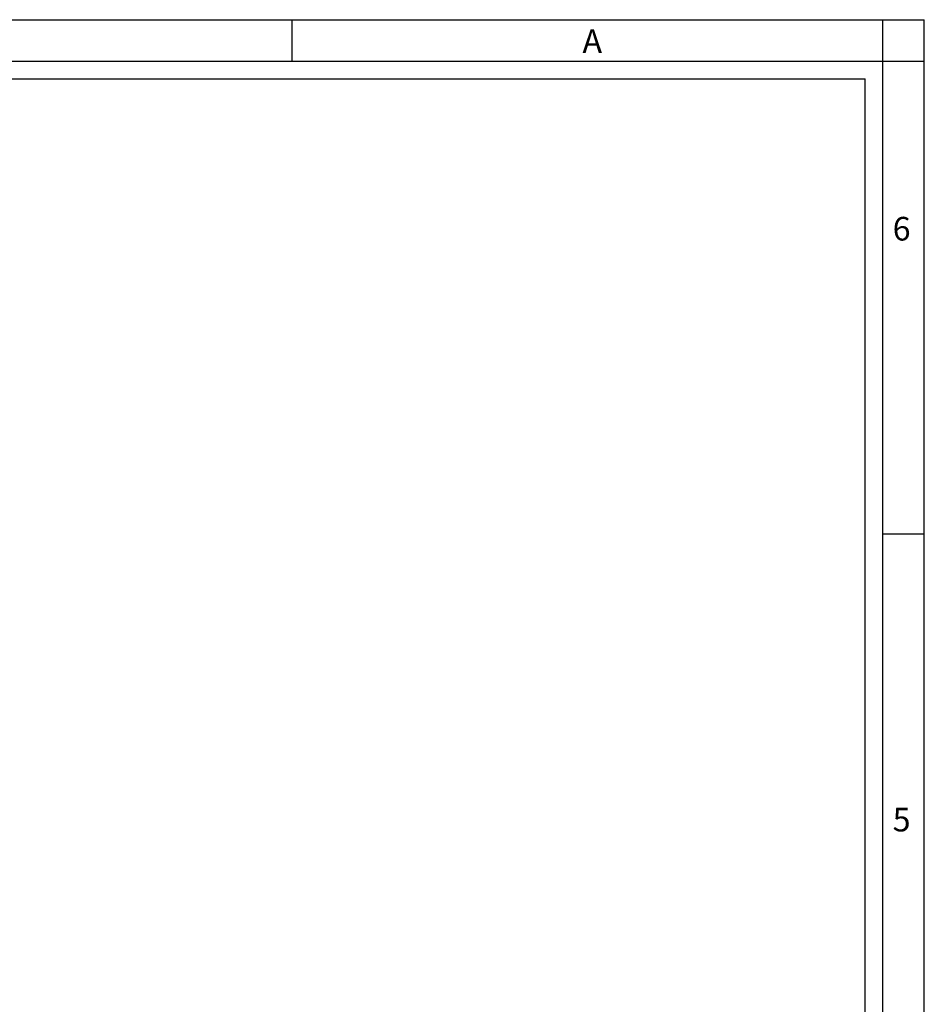
# Model space of a CAD drawing. Units: millimetres. Extents: x 0 to 841, y 0 to 594.
# Drawn here: x 688 to 841, y 427 to 594 of the extents above; entities that cross this region are included whole.
import ezdxf

# ---------------------------------------------------------------- set-up
doc = ezdxf.new("R2010")
doc.units = ezdxf.units.MM
doc.header["$LTSCALE"] = 46.255
doc.layers.get('0').update_dxf_attribs({"linetype": 'CONTINUOUS'})
doc.styles.add('TEXTSTYLE_2', font='txt', dxfattribs={"width": 0.9})
doc.styles.add('TEXTSTYLE_3', font='txt', dxfattribs={"width": 0.9})

msp = doc.modelspace()

# ---------------------------------------------------------------- linework, layer by layer
at = {"color": 7, "linetype": 'Continuous'}
for p, q in [((0, 594), (841, 594)), ((734, 594), (734, 587)), ((834, 7), (834, 594)), ((841, 0), (841, 594)), ((0, 587), (841, 587)), ((10, 584), (831, 584)), ((831, 10), (831, 584)), ((834, 507), (841, 507))]:
    msp.add_line(p, q, dxfattribs=at)

# ---------------------------------------------------------------- texts
at = {"color": 2, "linetype": 'Continuous', "char_height": 4, "attachment_point": 1, "line_spacing_factor": 0.9}
for s, insert, width, style in [('A', (783.155, 592.359), 3.6, 'TEXTSTYLE_2'), ('6', (835.647, 560.627), 4.71429, 'TEXTSTYLE_3'), ('5', (835.647, 460.627), 4.28571, 'TEXTSTYLE_3')]:
    msp.add_mtext(s, dxfattribs=dict(at, insert=insert, width=width, style=style))

doc.saveas('drawing.dxf')
